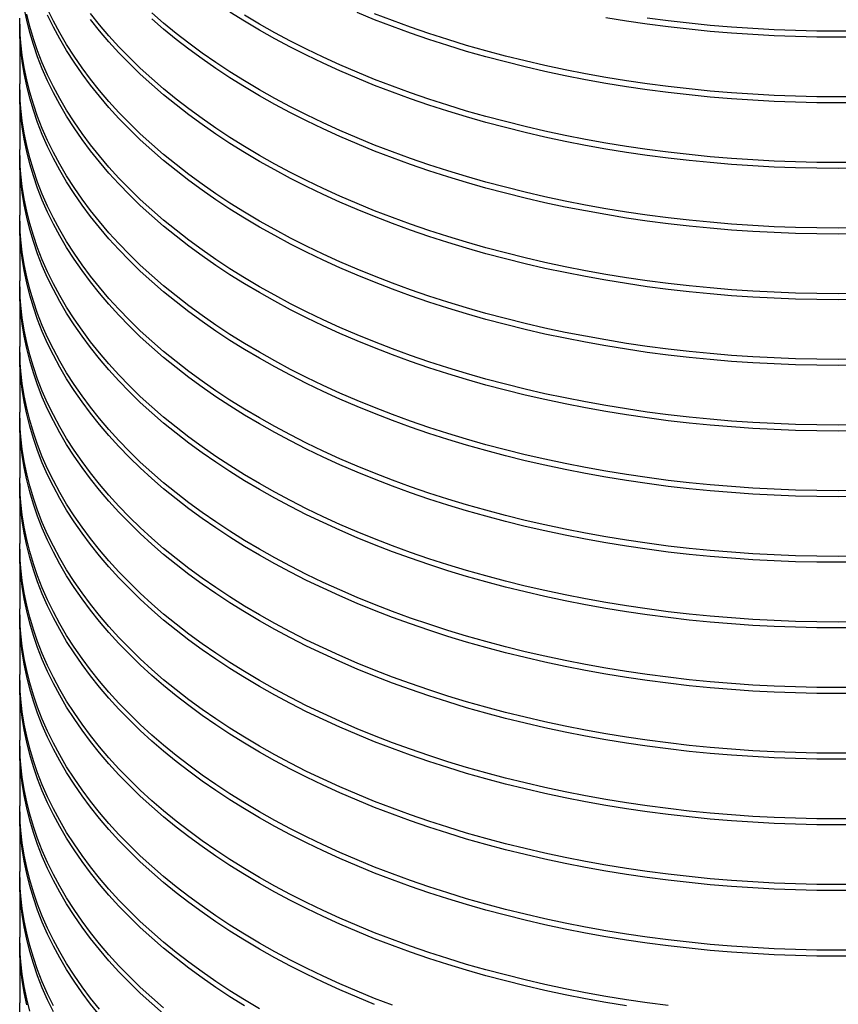
# Model space of a CAD drawing. Units: millimetres. Extents: x 200 to 8200, y 200 to 5740.
# Drawn here: x 6597 to 7063, y 2627 to 3189 of the extents above; entities that cross this region are included whole.
import ezdxf

# ---------------------------------------------------------------- set-up
doc = ezdxf.new("R2010")
doc.units = ezdxf.units.MM
doc.header["$LTSCALE"] = 20

msp = doc.modelspace()

# ---------------------------------------------------------------- linework, layer by layer
at = {"color": 7, "linetype": 'Continuous', "lineweight": 25}
for p, q in [((6596.73, 3186.08), (6596.73, 3152.06)), ((6596.73, 3148.66), (6596.73, 3114.63)), ((6596.73, 3111.23), (6596.73, 3077.21)), ((6596.73, 3073.81), (6596.73, 3039.78)), ((6596.73, 3036.38), (6596.73, 3002.36)), ((6596.73, 2998.96), (6596.73, 2964.93)), ((6596.73, 2961.53), (6596.73, 2927.51)), ((6596.73, 2924.11), (6596.73, 2890.08)), ((6596.73, 2886.68), (6596.73, 2852.66)), ((6596.73, 2849.26), (6596.73, 2815.23)), ((6596.73, 2811.83), (6596.73, 2777.81)), ((6596.73, 2774.41), (6596.73, 2740.39)), ((6596.73, 2736.98), (6596.73, 2702.96)), ((6596.73, 2699.56), (6596.73, 2665.54)), ((6596.73, 2662.13), (6596.73, 2628.11))]:
    msp.add_line(p, q, dxfattribs=at)
at = {"color": 7, "linetype": 'Continuous', "lineweight": 25, "flags": 128}
for points in [[(7075.61, 2954.2), (7063.4, 2954.1), (7051.18, 2954.2), (7038.97, 2954.47), (7026.78, 2954.93), (7014.62, 2955.58), (7002.48, 2956.41), (6990.39, 2957.42), (6978.35, 2958.62), (6966.37, 2959.99), (6954.45, 2961.55), (6942.61, 2963.28), (6930.85, 2965.2), (6919.19, 2967.29), (6907.62, 2969.56), (6896.16, 2972), (6884.81, 2974.61), (6873.58, 2977.4), (6862.49, 2980.35), (6851.53, 2983.47), (6840.72, 2986.75), (6830.06, 2990.2), (6819.56, 2993.8), (6809.23, 2997.57), (6799.07, 3001.48), (6789.1, 3005.56), (6779.31, 3009.77), (6769.71, 3014.14), (6760.32, 3018.65), (6751.13, 3023.3), (6742.16, 3028.09), (6733.41, 3033.01), (6724.89, 3038.06), (6716.59, 3043.24), (6708.54, 3048.54), (6700.73, 3053.97), (6693.16, 3059.5), (6685.85, 3065.16), (6678.8, 3070.91), (6672.02, 3076.78), (6665.5, 3082.74), (6659.25, 3088.8), (6653.28, 3094.96), (6647.59, 3101.2), (6642.19, 3107.52), (6637.07, 3113.93), (6632.25, 3120.41), (6627.72, 3126.96), (6623.5, 3133.58), (6619.57, 3140.26), (6615.95, 3146.99), (6612.63, 3153.78), (6609.62, 3160.61), (6606.93, 3167.49), (6604.54, 3174.41), (6602.47, 3181.36), (6600.72, 3188.34), (6599.28, 3195.34)], [(7075.61, 2995.02), (7063.4, 2994.93), (7051.18, 2995.02), (7038.97, 2995.3), (7026.78, 2995.76), (7014.62, 2996.41), (7002.48, 2997.24), (6990.39, 2998.25), (6978.35, 2999.44), (6966.37, 3000.82), (6954.45, 3002.37), (6942.61, 3004.11), (6930.85, 3006.03), (6919.19, 3008.12), (6907.62, 3010.38), (6896.16, 3012.82), (6884.81, 3015.44), (6873.58, 3018.22), (6862.49, 3021.17), (6851.53, 3024.29), (6840.72, 3027.58), (6830.06, 3031.02), (6819.56, 3034.63), (6809.23, 3038.39), (6799.07, 3042.31), (6789.1, 3046.38), (6779.31, 3050.6), (6769.71, 3054.97), (6760.32, 3059.48), (6751.13, 3064.13), (6742.16, 3068.92), (6733.41, 3073.84), (6724.89, 3078.89), (6716.59, 3084.07), (6708.54, 3089.37), (6700.73, 3094.79), (6693.16, 3100.33), (6685.85, 3105.98), (6678.8, 3111.74), (6672.02, 3117.61), (6665.5, 3123.57), (6659.25, 3129.63), (6653.28, 3135.79), (6647.59, 3142.03), (6642.19, 3148.35), (6637.07, 3154.76), (6632.25, 3161.24), (6627.72, 3167.79), (6623.5, 3174.4), (6619.57, 3181.08), (6615.95, 3187.82), (6612.63, 3194.61)], [(7075.61, 2920.17), (7063.4, 2920.08), (7051.18, 2920.17), (7038.97, 2920.45), (7026.78, 2920.91), (7014.62, 2921.56), (7002.48, 2922.39), (6990.39, 2923.4), (6978.35, 2924.59), (6966.37, 2925.97), (6954.45, 2927.53), (6942.61, 2929.26), (6930.85, 2931.18), (6919.19, 2933.27), (6907.62, 2935.53), (6896.16, 2937.98), (6884.81, 2940.59), (6873.58, 2943.37), (6862.49, 2946.33), (6851.53, 2949.44), (6840.72, 2952.73), (6830.06, 2956.17), (6819.56, 2959.78), (6809.23, 2963.54), (6799.07, 2967.46), (6789.1, 2971.53), (6779.31, 2975.75), (6769.71, 2980.12), (6760.32, 2984.63), (6751.13, 2989.28), (6742.16, 2994.07), (6733.41, 2998.99), (6724.89, 3004.04), (6716.59, 3009.22), (6708.54, 3014.52), (6700.73, 3019.94), (6693.16, 3025.48), (6685.85, 3031.13), (6678.8, 3036.89), (6672.02, 3042.76), (6665.5, 3048.72), (6659.25, 3054.78), (6653.28, 3060.94), (6647.59, 3067.18), (6642.19, 3073.5), (6637.07, 3079.91), (6632.25, 3086.39), (6627.72, 3092.94), (6623.5, 3099.55), (6619.57, 3106.23), (6615.95, 3112.97), (6612.63, 3119.76), (6609.62, 3126.59), (6606.93, 3133.47), (6604.54, 3140.39), (6602.47, 3147.34), (6600.72, 3154.32), (6599.28, 3161.32), (6598.17, 3168.35), (6597.37, 3175.38), (6596.89, 3182.43), (6596.73, 3189.48)], [(7075.61, 2957.6), (7063.4, 2957.51), (7051.18, 2957.6), (7038.97, 2957.88), (7026.78, 2958.34), (7014.62, 2958.98), (7002.48, 2959.81), (6990.39, 2960.82), (6978.35, 2962.02), (6966.37, 2963.39), (6954.45, 2964.95), (6942.61, 2966.69), (6930.85, 2968.6), (6919.19, 2970.69), (6907.62, 2972.96), (6896.16, 2975.4), (6884.81, 2978.01), (6873.58, 2980.8), (6862.49, 2983.75), (6851.53, 2986.87), (6840.72, 2990.15), (6830.06, 2993.6), (6819.56, 2997.21), (6809.23, 3000.97), (6799.07, 3004.89), (6789.1, 3008.96), (6779.31, 3013.18), (6769.71, 3017.54), (6760.32, 3022.05), (6751.13, 3026.7), (6742.16, 3031.49), (6733.41, 3036.41), (6724.89, 3041.46), (6716.59, 3046.64), (6708.54, 3051.95), (6700.73, 3057.37), (6693.16, 3062.91), (6685.85, 3068.56), (6678.8, 3074.32), (6672.02, 3080.18), (6665.5, 3086.15), (6659.25, 3092.21), (6653.28, 3098.36), (6647.59, 3104.6), (6642.19, 3110.93), (6637.07, 3117.33), (6632.25, 3123.81), (6627.72, 3130.36), (6623.5, 3136.98), (6619.57, 3143.66), (6615.95, 3150.39), (6612.63, 3157.18), (6609.62, 3164.02), (6606.93, 3170.9), (6604.54, 3177.81), (6602.47, 3184.76), (6600.72, 3191.74)], [(7075.61, 2991.62), (7063.4, 2991.53), (7051.18, 2991.62), (7038.97, 2991.9), (7026.78, 2992.36), (7014.62, 2993), (7002.48, 2993.83), (6990.39, 2994.85), (6978.35, 2996.04), (6966.37, 2997.42), (6954.45, 2998.97), (6942.61, 3000.71), (6930.85, 3002.62), (6919.19, 3004.71), (6907.62, 3006.98), (6896.16, 3009.42), (6884.81, 3012.04), (6873.58, 3014.82), (6862.49, 3017.77), (6851.53, 3020.89), (6840.72, 3024.18), (6830.06, 3027.62), (6819.56, 3031.23), (6809.23, 3034.99), (6799.07, 3038.91), (6789.1, 3042.98), (6779.31, 3047.2), (6769.71, 3051.57), (6760.32, 3056.08), (6751.13, 3060.73), (6742.16, 3065.51), (6733.41, 3070.43), (6724.89, 3075.49), (6716.59, 3080.67), (6708.54, 3085.97), (6700.73, 3091.39), (6693.16, 3096.93), (6685.85, 3102.58), (6678.8, 3108.34), (6672.02, 3114.2), (6665.5, 3120.17), (6659.25, 3126.23), (6653.28, 3132.38), (6647.59, 3138.62), (6642.19, 3144.95), (6637.07, 3151.35), (6632.25, 3157.83), (6627.72, 3164.39), (6623.5, 3171), (6619.57, 3177.68), (6615.95, 3184.42), (6612.63, 3191.2)], [(7075.61, 3032.45), (7063.4, 3032.36), (7051.18, 3032.45), (7038.97, 3032.73), (7026.78, 3033.19), (7014.62, 3033.83), (7002.48, 3034.66), (6990.39, 3035.67), (6978.35, 3036.87), (6966.37, 3038.24), (6954.45, 3039.8), (6942.61, 3041.54), (6930.85, 3043.45), (6919.19, 3045.54), (6907.62, 3047.81), (6896.16, 3050.25), (6884.81, 3052.86), (6873.58, 3055.65), (6862.49, 3058.6), (6851.53, 3061.72), (6840.72, 3065), (6830.06, 3068.45), (6819.56, 3072.05), (6809.23, 3075.82), (6799.07, 3079.74), (6789.1, 3083.81), (6779.31, 3088.03), (6769.71, 3092.39), (6760.32, 3096.9), (6751.13, 3101.55), (6742.16, 3106.34), (6733.41, 3111.26), (6724.89, 3116.31), (6716.59, 3121.49), (6708.54, 3126.79), (6700.73, 3132.22), (6693.16, 3137.76), (6685.85, 3143.41), (6678.8, 3149.17), (6672.02, 3155.03), (6665.5, 3161), (6659.25, 3167.06), (6653.28, 3173.21), (6647.59, 3179.45), (6642.19, 3185.78), (6637.07, 3192.18)], [(7075.61, 3029.05), (7063.4, 3028.95), (7051.18, 3029.05), (7038.97, 3029.32), (7026.78, 3029.78), (7014.62, 3030.43), (7002.48, 3031.26), (6990.39, 3032.27), (6978.35, 3033.46), (6966.37, 3034.84), (6954.45, 3036.4), (6942.61, 3038.13), (6930.85, 3040.05), (6919.19, 3042.14), (6907.62, 3044.41), (6896.16, 3046.85), (6884.81, 3049.46), (6873.58, 3052.24), (6862.49, 3055.2), (6851.53, 3058.32), (6840.72, 3061.6), (6830.06, 3065.05), (6819.56, 3068.65), (6809.23, 3072.42), (6799.07, 3076.33), (6789.1, 3080.4), (6779.31, 3084.62), (6769.71, 3088.99), (6760.32, 3093.5), (6751.13, 3098.15), (6742.16, 3102.94), (6733.41, 3107.86), (6724.89, 3112.91), (6716.59, 3118.09), (6708.54, 3123.39), (6700.73, 3128.82), (6693.16, 3134.35), (6685.85, 3140), (6678.8, 3145.76), (6672.02, 3151.63), (6665.5, 3157.59), (6659.25, 3163.65), (6653.28, 3169.81), (6647.59, 3176.05), (6642.19, 3182.37), (6637.07, 3188.78)], [(7075.61, 3069.87), (7063.4, 3069.78), (7051.18, 3069.87), (7038.97, 3070.15), (7026.78, 3070.61), (7014.62, 3071.26), (7002.48, 3072.09), (6990.39, 3073.1), (6978.35, 3074.29), (6966.37, 3075.67), (6954.45, 3077.22), (6942.61, 3078.96), (6930.85, 3080.87), (6919.19, 3082.97), (6907.62, 3085.23), (6896.16, 3087.67), (6884.81, 3090.29), (6873.58, 3093.07), (6862.49, 3096.02), (6851.53, 3099.14), (6840.72, 3102.43), (6830.06, 3105.87), (6819.56, 3109.48), (6809.23, 3113.24), (6799.07, 3117.16), (6789.1, 3121.23), (6779.31, 3125.45), (6769.71, 3129.82), (6760.32, 3134.33), (6751.13, 3138.98), (6742.16, 3143.77), (6733.41, 3148.69), (6724.89, 3153.74), (6716.59, 3158.92), (6708.54, 3164.22), (6700.73, 3169.64), (6693.16, 3175.18), (6685.85, 3180.83), (6678.8, 3186.59), (6672.02, 3192.46)], [(7075.61, 3066.47), (7063.4, 3066.38), (7051.18, 3066.47), (7038.97, 3066.75), (7026.78, 3067.21), (7014.62, 3067.85), (7002.48, 3068.68), (6990.39, 3069.7), (6978.35, 3070.89), (6966.37, 3072.27), (6954.45, 3073.82), (6942.61, 3075.56), (6930.85, 3077.47), (6919.19, 3079.56), (6907.62, 3081.83), (6896.16, 3084.27), (6884.81, 3086.89), (6873.58, 3089.67), (6862.49, 3092.62), (6851.53, 3095.74), (6840.72, 3099.03), (6830.06, 3102.47), (6819.56, 3106.08), (6809.23, 3109.84), (6799.07, 3113.76), (6789.1, 3117.83), (6779.31, 3122.05), (6769.71, 3126.42), (6760.32, 3130.93), (6751.13, 3135.58), (6742.16, 3140.36), (6733.41, 3145.28), (6724.89, 3150.34), (6716.59, 3155.51), (6708.54, 3160.82), (6700.73, 3166.24), (6693.16, 3171.78), (6685.85, 3177.43), (6678.8, 3183.19), (6672.02, 3189.05)], [(7075.61, 3103.9), (7063.4, 3103.8), (7051.18, 3103.9), (7038.97, 3104.17), (7026.78, 3104.63), (7014.62, 3105.28), (7002.48, 3106.11), (6990.39, 3107.12), (6978.35, 3108.31), (6966.37, 3109.69), (6954.45, 3111.25), (6942.61, 3112.98), (6930.85, 3114.9), (6919.19, 3116.99), (6907.62, 3119.26), (6896.16, 3121.7), (6884.81, 3124.31), (6873.58, 3127.09), (6862.49, 3130.05), (6851.53, 3133.17), (6840.72, 3136.45), (6830.06, 3139.9), (6819.56, 3143.5), (6809.23, 3147.27), (6799.07, 3151.18), (6789.1, 3155.25), (6779.31, 3159.47), (6769.71, 3163.84), (6760.32, 3168.35), (6751.13, 3173), (6742.16, 3177.79), (6733.41, 3182.71), (6724.89, 3187.76), (6716.59, 3192.94)], [(7075.61, 3107.3), (7063.4, 3107.21), (7051.18, 3107.3), (7038.97, 3107.57), (7026.78, 3108.04), (7014.62, 3108.68), (7002.48, 3109.51), (6990.39, 3110.52), (6978.35, 3111.72), (6966.37, 3113.09), (6954.45, 3114.65), (6942.61, 3116.39), (6930.85, 3118.3), (6919.19, 3120.39), (6907.62, 3122.66), (6896.16, 3125.1), (6884.81, 3127.71), (6873.58, 3130.5), (6862.49, 3133.45), (6851.53, 3136.57), (6840.72, 3139.85), (6830.06, 3143.3), (6819.56, 3146.9), (6809.23, 3150.67), (6799.07, 3154.59), (6789.1, 3158.66), (6779.31, 3162.88), (6769.71, 3167.24), (6760.32, 3171.75), (6751.13, 3176.4), (6742.16, 3181.19), (6733.41, 3186.11), (6724.89, 3191.16)], [(7075.61, 3141.32), (7063.4, 3141.23), (7051.18, 3141.32), (7038.97, 3141.6), (7026.78, 3142.06), (7014.62, 3142.7), (7002.48, 3143.53), (6990.39, 3144.54), (6978.35, 3145.74), (6966.37, 3147.12), (6954.45, 3148.67), (6942.61, 3150.41), (6930.85, 3152.32), (6919.19, 3154.41), (6907.62, 3156.68), (6896.16, 3159.12), (6884.81, 3161.73), (6873.58, 3164.52), (6862.49, 3167.47), (6851.53, 3170.59), (6840.72, 3173.87), (6830.06, 3177.32), (6819.56, 3180.93), (6809.23, 3184.69), (6799.07, 3188.61), (6789.1, 3192.68)], [(7075.61, 3144.72), (7063.4, 3144.63), (7051.18, 3144.72), (7038.97, 3145), (7026.78, 3145.46), (7014.62, 3146.11), (7002.48, 3146.94), (6990.39, 3147.95), (6978.35, 3149.14), (6966.37, 3150.52), (6954.45, 3152.07), (6942.61, 3153.81), (6930.85, 3155.72), (6919.19, 3157.82), (6907.62, 3160.08), (6896.16, 3162.52), (6884.81, 3165.14), (6873.58, 3167.92), (6862.49, 3170.87), (6851.53, 3173.99), (6840.72, 3177.28), (6830.06, 3180.72), (6819.56, 3184.33), (6809.23, 3188.09), (6799.07, 3192.01)], [(7195.94, 3189.75), (7184.18, 3187.83), (7172.34, 3186.1), (7160.42, 3184.54), (7148.44, 3183.16), (7136.4, 3181.97), (7124.31, 3180.96), (7112.18, 3180.13), (7100.01, 3179.48), (7087.82, 3179.02), (7075.61, 3178.75), (7063.4, 3178.65), (7051.18, 3178.75), (7038.97, 3179.02), (7026.78, 3179.48), (7014.62, 3180.13), (7002.48, 3180.96), (6990.39, 3181.97), (6978.35, 3183.16), (6966.37, 3184.54), (6954.45, 3186.1), (6942.61, 3187.83), (6930.85, 3189.75)], [(7172.34, 3189.5), (7160.42, 3187.94), (7148.44, 3186.57), (7136.4, 3185.37), (7124.31, 3184.36), (7112.18, 3183.53), (7100.01, 3182.89), (7087.82, 3182.42), (7075.61, 3182.15), (7063.4, 3182.06), (7051.18, 3182.15), (7038.97, 3182.42), (7026.78, 3182.89), (7014.62, 3183.53), (7002.48, 3184.36), (6990.39, 3185.37), (6978.35, 3186.57), (6966.37, 3187.94), (6954.45, 3189.5)], [(7075.61, 2916.77), (7063.4, 2916.68), (7051.18, 2916.77), (7038.97, 2917.05), (7026.78, 2917.51), (7014.62, 2918.16), (7002.48, 2918.98), (6990.39, 2920), (6978.35, 2921.19), (6966.37, 2922.57), (6954.45, 2924.12), (6942.61, 2925.86), (6930.85, 2927.77), (6919.19, 2929.86), (6907.62, 2932.13), (6896.16, 2934.57), (6884.81, 2937.19), (6873.58, 2939.97), (6862.49, 2942.92), (6851.53, 2946.04), (6840.72, 2949.33), (6830.06, 2952.77), (6819.56, 2956.38), (6809.23, 2960.14), (6799.07, 2964.06), (6789.1, 2968.13), (6779.31, 2972.35), (6769.71, 2976.72), (6760.32, 2981.23), (6751.13, 2985.88), (6742.16, 2990.66), (6733.41, 2995.59), (6724.89, 3000.64), (6716.59, 3005.82), (6708.54, 3011.12), (6700.73, 3016.54), (6693.16, 3022.08), (6685.85, 3027.73), (6678.8, 3033.49), (6672.02, 3039.35), (6665.5, 3045.32), (6659.25, 3051.38), (6653.28, 3057.53), (6647.59, 3063.77), (6642.19, 3070.1), (6637.07, 3076.51), (6632.25, 3082.98), (6627.72, 3089.54), (6623.5, 3096.15), (6619.57, 3102.83), (6615.95, 3109.57), (6612.63, 3116.35), (6609.62, 3123.19), (6606.93, 3130.07), (6604.54, 3136.99), (6602.47, 3143.94), (6600.72, 3150.92), (6599.28, 3157.92), (6598.17, 3164.94), (6597.37, 3171.98), (6596.89, 3179.03), (6596.73, 3186.08), (6596.74, 3187.78)], [(7075.61, 2882.75), (7063.4, 2882.66), (7051.18, 2882.75), (7038.97, 2883.03), (7026.78, 2883.49), (7014.62, 2884.13), (7002.48, 2884.96), (6990.39, 2885.97), (6978.35, 2887.17), (6966.37, 2888.54), (6954.45, 2890.1), (6942.61, 2891.84), (6930.85, 2893.75), (6919.19, 2895.84), (6907.62, 2898.11), (6896.16, 2900.55), (6884.81, 2903.16), (6873.58, 2905.95), (6862.49, 2908.9), (6851.53, 2912.02), (6840.72, 2915.3), (6830.06, 2918.75), (6819.56, 2922.36), (6809.23, 2926.12), (6799.07, 2930.04), (6789.1, 2934.11), (6779.31, 2938.33), (6769.71, 2942.69), (6760.32, 2947.2), (6751.13, 2951.85), (6742.16, 2956.64), (6733.41, 2961.56), (6724.89, 2966.61), (6716.59, 2971.79), (6708.54, 2977.1), (6700.73, 2982.52), (6693.16, 2988.06), (6685.85, 2993.71), (6678.8, 2999.47), (6672.02, 3005.33), (6665.5, 3011.3), (6659.25, 3017.36), (6653.28, 3023.51), (6647.59, 3029.75), (6642.19, 3036.08), (6637.07, 3042.48), (6632.25, 3048.96), (6627.72, 3055.51), (6623.5, 3062.13), (6619.57, 3068.81), (6615.95, 3075.54), (6612.63, 3082.33), (6609.62, 3089.17), (6606.93, 3096.05), (6604.54, 3102.96), (6602.47, 3109.91), (6600.72, 3116.89), (6599.28, 3123.9), (6598.17, 3130.92), (6597.37, 3137.96), (6596.89, 3145.01), (6596.73, 3152.06)], [(7075.61, 2879.35), (7063.4, 2879.25), (7051.18, 2879.35), (7038.97, 2879.62), (7026.78, 2880.08), (7014.62, 2880.73), (7002.48, 2881.56), (6990.39, 2882.57), (6978.35, 2883.77), (6966.37, 2885.14), (6954.45, 2886.7), (6942.61, 2888.43), (6930.85, 2890.35), (6919.19, 2892.44), (6907.62, 2894.71), (6896.16, 2897.15), (6884.81, 2899.76), (6873.58, 2902.55), (6862.49, 2905.5), (6851.53, 2908.62), (6840.72, 2911.9), (6830.06, 2915.35), (6819.56, 2918.95), (6809.23, 2922.72), (6799.07, 2926.64), (6789.1, 2930.71), (6779.31, 2934.93), (6769.71, 2939.29), (6760.32, 2943.8), (6751.13, 2948.45), (6742.16, 2953.24), (6733.41, 2958.16), (6724.89, 2963.21), (6716.59, 2968.39), (6708.54, 2973.69), (6700.73, 2979.12), (6693.16, 2984.65), (6685.85, 2990.31), (6678.8, 2996.07), (6672.02, 3001.93), (6665.5, 3007.89), (6659.25, 3013.95), (6653.28, 3020.11), (6647.59, 3026.35), (6642.19, 3032.68), (6637.07, 3039.08), (6632.25, 3045.56), (6627.72, 3052.11), (6623.5, 3058.73), (6619.57, 3065.41), (6615.95, 3072.14), (6612.63, 3078.93), (6609.62, 3085.77), (6606.93, 3092.64), (6604.54, 3099.56), (6602.47, 3106.51), (6600.72, 3113.49), (6599.28, 3120.5), (6598.17, 3127.52), (6597.37, 3134.56), (6596.89, 3141.6), (6596.73, 3148.66), (6596.74, 3150.36)], [(7075.61, 2845.32), (7063.4, 2845.23), (7051.18, 2845.32), (7038.97, 2845.6), (7026.78, 2846.06), (7014.62, 2846.71), (7002.48, 2847.54), (6990.39, 2848.55), (6978.35, 2849.74), (6966.37, 2851.12), (6954.45, 2852.68), (6942.61, 2854.41), (6930.85, 2856.33), (6919.19, 2858.42), (6907.62, 2860.68), (6896.16, 2863.13), (6884.81, 2865.74), (6873.58, 2868.52), (6862.49, 2871.48), (6851.53, 2874.59), (6840.72, 2877.88), (6830.06, 2881.32), (6819.56, 2884.93), (6809.23, 2888.69), (6799.07, 2892.61), (6789.1, 2896.68), (6779.31, 2900.9), (6769.71, 2905.27), (6760.32, 2909.78), (6751.13, 2914.43), (6742.16, 2919.22), (6733.41, 2924.14), (6724.89, 2929.19), (6716.59, 2934.37), (6708.54, 2939.67), (6700.73, 2945.09), (6693.16, 2950.63), (6685.85, 2956.28), (6678.8, 2962.04), (6672.02, 2967.91), (6665.5, 2973.87), (6659.25, 2979.93), (6653.28, 2986.09), (6647.59, 2992.33), (6642.19, 2998.65), (6637.07, 3005.06), (6632.25, 3011.54), (6627.72, 3018.09), (6623.5, 3024.71), (6619.57, 3031.38), (6615.95, 3038.12), (6612.63, 3044.91), (6609.62, 3051.74), (6606.93, 3058.62), (6604.54, 3065.54), (6602.47, 3072.49), (6600.72, 3079.47), (6599.28, 3086.47), (6598.17, 3093.5), (6597.37, 3100.53), (6596.89, 3107.58), (6596.73, 3114.63)], [(7075.61, 2841.92), (7063.4, 2841.83), (7051.18, 2841.92), (7038.97, 2842.2), (7026.78, 2842.66), (7014.62, 2843.31), (7002.48, 2844.13), (6990.39, 2845.15), (6978.35, 2846.34), (6966.37, 2847.72), (6954.45, 2849.27), (6942.61, 2851.01), (6930.85, 2852.92), (6919.19, 2855.02), (6907.62, 2857.28), (6896.16, 2859.72), (6884.81, 2862.34), (6873.58, 2865.12), (6862.49, 2868.07), (6851.53, 2871.19), (6840.72, 2874.48), (6830.06, 2877.92), (6819.56, 2881.53), (6809.23, 2885.29), (6799.07, 2889.21), (6789.1, 2893.28), (6779.31, 2897.5), (6769.71, 2901.87), (6760.32, 2906.38), (6751.13, 2911.03), (6742.16, 2915.81), (6733.41, 2920.74), (6724.89, 2925.79), (6716.59, 2930.97), (6708.54, 2936.27), (6700.73, 2941.69), (6693.16, 2947.23), (6685.85, 2952.88), (6678.8, 2958.64), (6672.02, 2964.5), (6665.5, 2970.47), (6659.25, 2976.53), (6653.28, 2982.68), (6647.59, 2988.93), (6642.19, 2995.25), (6637.07, 3001.66), (6632.25, 3008.14), (6627.72, 3014.69), (6623.5, 3021.3), (6619.57, 3027.98), (6615.95, 3034.72), (6612.63, 3041.5), (6609.62, 3048.34), (6606.93, 3055.22), (6604.54, 3062.14), (6602.47, 3069.09), (6600.72, 3076.07), (6599.28, 3083.07), (6598.17, 3090.09), (6597.37, 3097.13), (6596.89, 3104.18), (6596.73, 3111.23), (6596.74, 3112.93)], [(7075.61, 2807.9), (7063.4, 2807.81), (7051.18, 2807.9), (7038.97, 2808.18), (7026.78, 2808.64), (7014.62, 2809.28), (7002.48, 2810.11), (6990.39, 2811.12), (6978.35, 2812.32), (6966.37, 2813.69), (6954.45, 2815.25), (6942.61, 2816.99), (6930.85, 2818.9), (6919.19, 2820.99), (6907.62, 2823.26), (6896.16, 2825.7), (6884.81, 2828.31), (6873.58, 2831.1), (6862.49, 2834.05), (6851.53, 2837.17), (6840.72, 2840.45), (6830.06, 2843.9), (6819.56, 2847.51), (6809.23, 2851.27), (6799.07, 2855.19), (6789.1, 2859.26), (6779.31, 2863.48), (6769.71, 2867.84), (6760.32, 2872.35), (6751.13, 2877), (6742.16, 2881.79), (6733.41, 2886.71), (6724.89, 2891.76), (6716.59, 2896.94), (6708.54, 2902.25), (6700.73, 2907.67), (6693.16, 2913.21), (6685.85, 2918.86), (6678.8, 2924.62), (6672.02, 2930.48), (6665.5, 2936.45), (6659.25, 2942.51), (6653.28, 2948.66), (6647.59, 2954.9), (6642.19, 2961.23), (6637.07, 2967.63), (6632.25, 2974.11), (6627.72, 2980.66), (6623.5, 2987.28), (6619.57, 2993.96), (6615.95, 3000.69), (6612.63, 3007.48), (6609.62, 3014.32), (6606.93, 3021.2), (6604.54, 3028.11), (6602.47, 3035.06), (6600.72, 3042.04), (6599.28, 3049.05), (6598.17, 3056.07), (6597.37, 3063.11), (6596.89, 3070.16), (6596.73, 3077.21)], [(7075.61, 2804.5), (7063.4, 2804.4), (7051.18, 2804.5), (7038.97, 2804.77), (7026.78, 2805.24), (7014.62, 2805.88), (7002.48, 2806.71), (6990.39, 2807.72), (6978.35, 2808.92), (6966.37, 2810.29), (6954.45, 2811.85), (6942.61, 2813.58), (6930.85, 2815.5), (6919.19, 2817.59), (6907.62, 2819.86), (6896.16, 2822.3), (6884.81, 2824.91), (6873.58, 2827.7), (6862.49, 2830.65), (6851.53, 2833.77), (6840.72, 2837.05), (6830.06, 2840.5), (6819.56, 2844.1), (6809.23, 2847.87), (6799.07, 2851.79), (6789.1, 2855.86), (6779.31, 2860.08), (6769.71, 2864.44), (6760.32, 2868.95), (6751.13, 2873.6), (6742.16, 2878.39), (6733.41, 2883.31), (6724.89, 2888.36), (6716.59, 2893.54), (6708.54, 2898.84), (6700.73, 2904.27), (6693.16, 2909.8), (6685.85, 2915.46), (6678.8, 2921.22), (6672.02, 2927.08), (6665.5, 2933.04), (6659.25, 2939.11), (6653.28, 2945.26), (6647.59, 2951.5), (6642.19, 2957.83), (6637.07, 2964.23), (6632.25, 2970.71), (6627.72, 2977.26), (6623.5, 2983.88), (6619.57, 2990.56), (6615.95, 2997.29), (6612.63, 3004.08), (6609.62, 3010.92), (6606.93, 3017.79), (6604.54, 3024.71), (6602.47, 3031.66), (6600.72, 3038.64), (6599.28, 3045.65), (6598.17, 3052.67), (6597.37, 3059.71), (6596.89, 3066.75), (6596.73, 3073.81), (6596.74, 3075.51)], [(7075.61, 2770.47), (7063.4, 2770.38), (7051.18, 2770.47), (7038.97, 2770.75), (7026.78, 2771.21), (7014.62, 2771.86), (7002.48, 2772.69), (6990.39, 2773.7), (6978.35, 2774.89), (6966.37, 2776.27), (6954.45, 2777.83), (6942.61, 2779.56), (6930.85, 2781.48), (6919.19, 2783.57), (6907.62, 2785.83), (6896.16, 2788.28), (6884.81, 2790.89), (6873.58, 2793.67), (6862.49, 2796.63), (6851.53, 2799.75), (6840.72, 2803.03), (6830.06, 2806.48), (6819.56, 2810.08), (6809.23, 2813.84), (6799.07, 2817.76), (6789.1, 2821.83), (6779.31, 2826.05), (6769.71, 2830.42), (6760.32, 2834.93), (6751.13, 2839.58), (6742.16, 2844.37), (6733.41, 2849.29), (6724.89, 2854.34), (6716.59, 2859.52), (6708.54, 2864.82), (6700.73, 2870.24), (6693.16, 2875.78), (6685.85, 2881.43), (6678.8, 2887.19), (6672.02, 2893.06), (6665.5, 2899.02), (6659.25, 2905.08), (6653.28, 2911.24), (6647.59, 2917.48), (6642.19, 2923.8), (6637.07, 2930.21), (6632.25, 2936.69), (6627.72, 2943.24), (6623.5, 2949.86), (6619.57, 2956.53), (6615.95, 2963.27), (6612.63, 2970.06), (6609.62, 2976.89), (6606.93, 2983.77), (6604.54, 2990.69), (6602.47, 2997.64), (6600.72, 3004.62), (6599.28, 3011.62), (6598.17, 3018.65), (6597.37, 3025.68), (6596.89, 3032.73), (6596.73, 3039.78)], [(7075.61, 2767.07), (7063.4, 2766.98), (7051.18, 2767.07), (7038.97, 2767.35), (7026.78, 2767.81), (7014.62, 2768.46), (7002.48, 2769.28), (6990.39, 2770.3), (6978.35, 2771.49), (6966.37, 2772.87), (6954.45, 2774.42), (6942.61, 2776.16), (6930.85, 2778.07), (6919.19, 2780.17), (6907.62, 2782.43), (6896.16, 2784.87), (6884.81, 2787.49), (6873.58, 2790.27), (6862.49, 2793.22), (6851.53, 2796.34), (6840.72, 2799.63), (6830.06, 2803.07), (6819.56, 2806.68), (6809.23, 2810.44), (6799.07, 2814.36), (6789.1, 2818.43), (6779.31, 2822.65), (6769.71, 2827.02), (6760.32, 2831.53), (6751.13, 2836.18), (6742.16, 2840.96), (6733.41, 2845.89), (6724.89, 2850.94), (6716.59, 2856.12), (6708.54, 2861.42), (6700.73, 2866.84), (6693.16, 2872.38), (6685.85, 2878.03), (6678.8, 2883.79), (6672.02, 2889.65), (6665.5, 2895.62), (6659.25, 2901.68), (6653.28, 2907.83), (6647.59, 2914.08), (6642.19, 2920.4), (6637.07, 2926.81), (6632.25, 2933.29), (6627.72, 2939.84), (6623.5, 2946.45), (6619.57, 2953.13), (6615.95, 2959.87), (6612.63, 2966.66), (6609.62, 2973.49), (6606.93, 2980.37), (6604.54, 2987.29), (6602.47, 2994.24), (6600.72, 3001.22), (6599.28, 3008.22), (6598.17, 3015.24), (6597.37, 3022.28), (6596.89, 3029.33), (6596.73, 3036.38), (6596.74, 3038.08)], [(7075.61, 2733.05), (7063.4, 2732.96), (7051.18, 2733.05), (7038.97, 2733.33), (7026.78, 2733.79), (7014.62, 2734.43), (7002.48, 2735.26), (6990.39, 2736.27), (6978.35, 2737.47), (6966.37, 2738.84), (6954.45, 2740.4), (6942.61, 2742.14), (6930.85, 2744.05), (6919.19, 2746.14), (6907.62, 2748.41), (6896.16, 2750.85), (6884.81, 2753.46), (6873.58, 2756.25), (6862.49, 2759.2), (6851.53, 2762.32), (6840.72, 2765.6), (6830.06, 2769.05), (6819.56, 2772.66), (6809.23, 2776.42), (6799.07, 2780.34), (6789.1, 2784.41), (6779.31, 2788.63), (6769.71, 2792.99), (6760.32, 2797.5), (6751.13, 2802.15), (6742.16, 2806.94), (6733.41, 2811.86), (6724.89, 2816.92), (6716.59, 2822.09), (6708.54, 2827.4), (6700.73, 2832.82), (6693.16, 2838.36), (6685.85, 2844.01), (6678.8, 2849.77), (6672.02, 2855.63), (6665.5, 2861.6), (6659.25, 2867.66), (6653.28, 2873.81), (6647.59, 2880.05), (6642.19, 2886.38), (6637.07, 2892.78), (6632.25, 2899.26), (6627.72, 2905.81), (6623.5, 2912.43), (6619.57, 2919.11), (6615.95, 2925.84), (6612.63, 2932.63), (6609.62, 2939.47), (6606.93, 2946.35), (6604.54, 2953.26), (6602.47, 2960.21), (6600.72, 2967.19), (6599.28, 2974.2), (6598.17, 2981.22), (6597.37, 2988.26), (6596.89, 2995.31), (6596.73, 3002.36), (6596.73, 3002.36)], [(7075.61, 2729.65), (7063.4, 2729.56), (7051.18, 2729.65), (7038.97, 2729.92), (7026.78, 2730.39), (7014.62, 2731.03), (7002.48, 2731.86), (6990.39, 2732.87), (6978.35, 2734.07), (6966.37, 2735.44), (6954.45, 2737), (6942.61, 2738.73), (6930.85, 2740.65), (6919.19, 2742.74), (6907.62, 2745.01), (6896.16, 2747.45), (6884.81, 2750.06), (6873.58, 2752.85), (6862.49, 2755.8), (6851.53, 2758.92), (6840.72, 2762.2), (6830.06, 2765.65), (6819.56, 2769.25), (6809.23, 2773.02), (6799.07, 2776.94), (6789.1, 2781.01), (6779.31, 2785.23), (6769.71, 2789.59), (6760.32, 2794.1), (6751.13, 2798.75), (6742.16, 2803.54), (6733.41, 2808.46), (6724.89, 2813.51), (6716.59, 2818.69), (6708.54, 2823.99), (6700.73, 2829.42), (6693.16, 2834.96), (6685.85, 2840.61), (6678.8, 2846.37), (6672.02, 2852.23), (6665.5, 2858.19), (6659.25, 2864.26), (6653.28, 2870.41), (6647.59, 2876.65), (6642.19, 2882.98), (6637.07, 2889.38), (6632.25, 2895.86), (6627.72, 2902.41), (6623.5, 2909.03), (6619.57, 2915.71), (6615.95, 2922.44), (6612.63, 2929.23), (6609.62, 2936.07), (6606.93, 2942.94), (6604.54, 2949.86), (6602.47, 2956.81), (6600.72, 2963.79), (6599.28, 2970.8), (6598.17, 2977.82), (6597.37, 2984.86), (6596.89, 2991.9), (6596.73, 2998.96), (6596.74, 3000.66)], [(7075.61, 2695.63), (7063.4, 2695.53), (7051.18, 2695.63), (7038.97, 2695.9), (7026.78, 2696.36), (7014.62, 2697.01), (7002.48, 2697.84), (6990.39, 2698.85), (6978.35, 2700.04), (6966.37, 2701.42), (6954.45, 2702.98), (6942.61, 2704.71), (6930.85, 2706.63), (6919.19, 2708.72), (6907.62, 2710.99), (6896.16, 2713.43), (6884.81, 2716.04), (6873.58, 2718.82), (6862.49, 2721.78), (6851.53, 2724.9), (6840.72, 2728.18), (6830.06, 2731.63), (6819.56, 2735.23), (6809.23, 2739), (6799.07, 2742.91), (6789.1, 2746.98), (6779.31, 2751.2), (6769.71, 2755.57), (6760.32, 2760.08), (6751.13, 2764.73), (6742.16, 2769.52), (6733.41, 2774.44), (6724.89, 2779.49), (6716.59, 2784.67), (6708.54, 2789.97), (6700.73, 2795.39), (6693.16, 2800.93), (6685.85, 2806.58), (6678.8, 2812.34), (6672.02, 2818.21), (6665.5, 2824.17), (6659.25, 2830.23), (6653.28, 2836.39), (6647.59, 2842.63), (6642.19, 2848.95), (6637.07, 2855.36), (6632.25, 2861.84), (6627.72, 2868.39), (6623.5, 2875.01), (6619.57, 2881.68), (6615.95, 2888.42), (6612.63, 2895.21), (6609.62, 2902.04), (6606.93, 2908.92), (6604.54, 2915.84), (6602.47, 2922.79), (6600.72, 2929.77), (6599.28, 2936.77), (6598.17, 2943.8), (6597.37, 2950.83), (6596.89, 2957.88), (6596.73, 2964.93)], [(7075.61, 2692.22), (7063.4, 2692.13), (7051.18, 2692.22), (7038.97, 2692.5), (7026.78, 2692.96), (7014.62, 2693.61), (7002.48, 2694.44), (6990.39, 2695.45), (6978.35, 2696.64), (6966.37, 2698.02), (6954.45, 2699.57), (6942.61, 2701.31), (6930.85, 2703.22), (6919.19, 2705.32), (6907.62, 2707.58), (6896.16, 2710.02), (6884.81, 2712.64), (6873.58, 2715.42), (6862.49, 2718.37), (6851.53, 2721.49), (6840.72, 2724.78), (6830.06, 2728.22), (6819.56, 2731.83), (6809.23, 2735.59), (6799.07, 2739.51), (6789.1, 2743.58), (6779.31, 2747.8), (6769.71, 2752.17), (6760.32, 2756.68), (6751.13, 2761.33), (6742.16, 2766.11), (6733.41, 2771.04), (6724.89, 2776.09), (6716.59, 2781.27), (6708.54, 2786.57), (6700.73, 2791.99), (6693.16, 2797.53), (6685.85, 2803.18), (6678.8, 2808.94), (6672.02, 2814.81), (6665.5, 2820.77), (6659.25, 2826.83), (6653.28, 2832.98), (6647.59, 2839.23), (6642.19, 2845.55), (6637.07, 2851.96), (6632.25, 2858.44), (6627.72, 2864.99), (6623.5, 2871.6), (6619.57, 2878.28), (6615.95, 2885.02), (6612.63, 2891.81), (6609.62, 2898.64), (6606.93, 2905.52), (6604.54, 2912.44), (6602.47, 2919.39), (6600.72, 2926.37), (6599.28, 2933.37), (6598.17, 2940.39), (6597.37, 2947.43), (6596.89, 2954.48), (6596.73, 2961.53), (6596.74, 2963.23)], [(7075.61, 2658.2), (7063.4, 2658.11), (7051.18, 2658.2), (7038.97, 2658.48), (7026.78, 2658.94), (7014.62, 2659.58), (7002.48, 2660.41), (6990.39, 2661.42), (6978.35, 2662.62), (6966.37, 2664), (6954.45, 2665.55), (6942.61, 2667.29), (6930.85, 2669.2), (6919.19, 2671.29), (6907.62, 2673.56), (6896.16, 2676), (6884.81, 2678.61), (6873.58, 2681.4), (6862.49, 2684.35), (6851.53, 2687.47), (6840.72, 2690.75), (6830.06, 2694.2), (6819.56, 2697.81), (6809.23, 2701.57), (6799.07, 2705.49), (6789.1, 2709.56), (6779.31, 2713.78), (6769.71, 2718.15), (6760.32, 2722.65), (6751.13, 2727.31), (6742.16, 2732.09), (6733.41, 2737.01), (6724.89, 2742.07), (6716.59, 2747.24), (6708.54, 2752.55), (6700.73, 2757.97), (6693.16, 2763.51), (6685.85, 2769.16), (6678.8, 2774.92), (6672.02, 2780.78), (6665.5, 2786.75), (6659.25, 2792.81), (6653.28, 2798.96), (6647.59, 2805.2), (6642.19, 2811.53), (6637.07, 2817.93), (6632.25, 2824.41), (6627.72, 2830.96), (6623.5, 2837.58), (6619.57, 2844.26), (6615.95, 2850.99), (6612.63, 2857.78), (6609.62, 2864.62), (6606.93, 2871.5), (6604.54, 2878.41), (6602.47, 2885.37), (6600.72, 2892.35), (6599.28, 2899.35), (6598.17, 2906.37), (6597.37, 2913.41), (6596.89, 2920.46), (6596.73, 2927.51), (6596.73, 2927.51)], [(7075.61, 2654.8), (7063.4, 2654.71), (7051.18, 2654.8), (7038.97, 2655.08), (7026.78, 2655.54), (7014.62, 2656.18), (7002.48, 2657.01), (6990.39, 2658.02), (6978.35, 2659.22), (6966.37, 2660.59), (6954.45, 2662.15), (6942.61, 2663.89), (6930.85, 2665.8), (6919.19, 2667.89), (6907.62, 2670.16), (6896.16, 2672.6), (6884.81, 2675.21), (6873.58, 2678), (6862.49, 2680.95), (6851.53, 2684.07), (6840.72, 2687.35), (6830.06, 2690.8), (6819.56, 2694.4), (6809.23, 2698.17), (6799.07, 2702.09), (6789.1, 2706.16), (6779.31, 2710.38), (6769.71, 2714.74), (6760.32, 2719.25), (6751.13, 2723.9), (6742.16, 2728.69), (6733.41, 2733.61), (6724.89, 2738.66), (6716.59, 2743.84), (6708.54, 2749.14), (6700.73, 2754.57), (6693.16, 2760.11), (6685.85, 2765.76), (6678.8, 2771.52), (6672.02, 2777.38), (6665.5, 2783.35), (6659.25, 2789.41), (6653.28, 2795.56), (6647.59, 2801.8), (6642.19, 2808.13), (6637.07, 2814.53), (6632.25, 2821.01), (6627.72, 2827.56), (6623.5, 2834.18), (6619.57, 2840.86), (6615.95, 2847.59), (6612.63, 2854.38), (6609.62, 2861.22), (6606.93, 2868.1), (6604.54, 2875.01), (6602.47, 2881.96), (6600.72, 2888.94), (6599.28, 2895.95), (6598.17, 2902.97), (6597.37, 2910.01), (6596.89, 2917.05), (6596.73, 2924.11), (6596.74, 2925.81)], [(6966.37, 2626.57), (6954.45, 2628.13), (6942.61, 2629.86), (6930.85, 2631.78), (6919.19, 2633.87), (6907.62, 2636.14), (6896.16, 2638.58), (6884.81, 2641.19), (6873.58, 2643.97), (6862.49, 2646.93), (6851.53, 2650.05), (6840.72, 2653.33), (6830.06, 2656.78), (6819.56, 2660.38), (6809.23, 2664.15), (6799.07, 2668.06), (6789.1, 2672.13), (6779.31, 2676.35), (6769.71, 2680.72), (6760.32, 2685.23), (6751.13, 2689.88), (6742.16, 2694.67), (6733.41, 2699.59), (6724.89, 2704.64), (6716.59, 2709.82), (6708.54, 2715.12), (6700.73, 2720.54), (6693.16, 2726.08), (6685.85, 2731.73), (6678.8, 2737.49), (6672.02, 2743.36), (6665.5, 2749.32), (6659.25, 2755.38), (6653.28, 2761.54), (6647.59, 2767.78), (6642.19, 2774.1), (6637.07, 2780.51), (6632.25, 2786.99), (6627.72, 2793.54), (6623.5, 2800.16), (6619.57, 2806.83), (6615.95, 2813.57), (6612.63, 2820.36), (6609.62, 2827.19), (6606.93, 2834.07), (6604.54, 2840.99), (6602.47, 2847.94), (6600.72, 2854.92), (6599.28, 2861.92), (6598.17, 2868.95), (6597.37, 2875.98), (6596.89, 2883.03), (6596.73, 2890.08)], [(6942.61, 2626.46), (6930.85, 2628.38), (6919.19, 2630.47), (6907.62, 2632.73), (6896.16, 2635.17), (6884.81, 2637.79), (6873.58, 2640.57), (6862.49, 2643.52), (6851.53, 2646.64), (6840.72, 2649.93), (6830.06, 2653.37), (6819.56, 2656.98), (6809.23, 2660.74), (6799.07, 2664.66), (6789.1, 2668.73), (6779.31, 2672.95), (6769.71, 2677.32), (6760.32, 2681.83), (6751.13, 2686.48), (6742.16, 2691.27), (6733.41, 2696.19), (6724.89, 2701.24), (6716.59, 2706.42), (6708.54, 2711.72), (6700.73, 2717.14), (6693.16, 2722.68), (6685.85, 2728.33), (6678.8, 2734.09), (6672.02, 2739.96), (6665.5, 2745.92), (6659.25, 2751.98), (6653.28, 2758.13), (6647.59, 2764.38), (6642.19, 2770.7), (6637.07, 2777.11), (6632.25, 2783.59), (6627.72, 2790.14), (6623.5, 2796.75), (6619.57, 2803.43), (6615.95, 2810.17), (6612.63, 2816.96), (6609.62, 2823.79), (6606.93, 2830.67), (6604.54, 2837.59), (6602.47, 2844.54), (6600.72, 2851.52), (6599.28, 2858.52), (6598.17, 2865.54), (6597.37, 2872.58), (6596.89, 2879.63), (6596.73, 2886.68), (6596.74, 2888.38)], [(6809.23, 2626.72), (6799.07, 2630.64), (6789.1, 2634.71), (6779.31, 2638.93), (6769.71, 2643.3), (6760.32, 2647.81), (6751.13, 2652.46), (6742.16, 2657.24), (6733.41, 2662.16), (6724.89, 2667.22), (6716.59, 2672.4), (6708.54, 2677.7), (6700.73, 2683.12), (6693.16, 2688.66), (6685.85, 2694.31), (6678.8, 2700.07), (6672.02, 2705.93), (6665.5, 2711.9), (6659.25, 2717.96), (6653.28, 2724.11), (6647.59, 2730.35), (6642.19, 2736.68), (6637.07, 2743.08), (6632.25, 2749.56), (6627.72, 2756.11), (6623.5, 2762.73), (6619.57, 2769.41), (6615.95, 2776.15), (6612.63, 2782.93), (6609.62, 2789.77), (6606.93, 2796.65), (6604.54, 2803.56), (6602.47, 2810.52), (6600.72, 2817.5), (6599.28, 2824.5), (6598.17, 2831.52), (6597.37, 2838.56), (6596.89, 2845.61), (6596.73, 2852.66)], [(6799.07, 2627.24), (6789.1, 2631.31), (6779.31, 2635.53), (6769.71, 2639.89), (6760.32, 2644.4), (6751.13, 2649.05), (6742.16, 2653.84), (6733.41, 2658.76), (6724.89, 2663.81), (6716.59, 2668.99), (6708.54, 2674.3), (6700.73, 2679.72), (6693.16, 2685.26), (6685.85, 2690.91), (6678.8, 2696.67), (6672.02, 2702.53), (6665.5, 2708.5), (6659.25, 2714.56), (6653.28, 2720.71), (6647.59, 2726.95), (6642.19, 2733.28), (6637.07, 2739.68), (6632.25, 2746.16), (6627.72, 2752.71), (6623.5, 2759.33), (6619.57, 2766.01), (6615.95, 2772.74), (6612.63, 2779.53), (6609.62, 2786.37), (6606.93, 2793.25), (6604.54, 2800.16), (6602.47, 2807.11), (6600.72, 2814.09), (6599.28, 2821.1), (6598.17, 2828.12), (6597.37, 2835.16), (6596.89, 2842.21), (6596.73, 2849.26), (6596.74, 2850.96)], [(6733.41, 2624.74), (6724.89, 2629.79), (6716.59, 2634.97), (6708.54, 2640.27), (6700.73, 2645.7), (6693.16, 2651.23), (6685.85, 2656.88), (6678.8, 2662.64), (6672.02, 2668.51), (6665.5, 2674.47), (6659.25, 2680.53), (6653.28, 2686.69), (6647.59, 2692.93), (6642.19, 2699.25), (6637.07, 2705.66), (6632.25, 2712.14), (6627.72, 2718.69), (6623.5, 2725.31), (6619.57, 2731.99), (6615.95, 2738.72), (6612.63, 2745.51), (6609.62, 2752.34), (6606.93, 2759.22), (6604.54, 2766.14), (6602.47, 2773.09), (6600.72, 2780.07), (6599.28, 2787.07), (6598.17, 2794.1), (6597.37, 2801.14), (6596.89, 2808.18), (6596.73, 2815.23)], [(6724.89, 2626.39), (6716.59, 2631.57), (6708.54, 2636.87), (6700.73, 2642.29), (6693.16, 2647.83), (6685.85, 2653.48), (6678.8, 2659.24), (6672.02, 2665.11), (6665.5, 2671.07), (6659.25, 2677.13), (6653.28, 2683.29), (6647.59, 2689.53), (6642.19, 2695.85), (6637.07, 2702.26), (6632.25, 2708.74), (6627.72, 2715.29), (6623.5, 2721.9), (6619.57, 2728.58), (6615.95, 2735.32), (6612.63, 2742.11), (6609.62, 2748.94), (6606.93, 2755.82), (6604.54, 2762.74), (6602.47, 2769.69), (6600.72, 2776.67), (6599.28, 2783.67), (6598.17, 2790.7), (6597.37, 2797.73), (6596.89, 2804.78), (6596.73, 2811.83), (6596.74, 2813.53)], [(6678.8, 2625.22), (6672.02, 2631.08), (6665.5, 2637.05), (6659.25, 2643.11), (6653.28, 2649.26), (6647.59, 2655.5), (6642.19, 2661.83), (6637.07, 2668.23), (6632.25, 2674.71), (6627.72, 2681.27), (6623.5, 2687.88), (6619.57, 2694.56), (6615.95, 2701.3), (6612.63, 2708.08), (6609.62, 2714.92), (6606.93, 2721.8), (6604.54, 2728.72), (6602.47, 2735.67), (6600.72, 2742.65), (6599.28, 2749.65), (6598.17, 2756.67), (6597.37, 2763.71), (6596.89, 2770.76), (6596.73, 2777.81)], [(6678.8, 2621.82), (6672.02, 2627.68), (6665.5, 2633.65), (6659.25, 2639.71), (6653.28, 2645.86), (6647.59, 2652.1), (6642.19, 2658.43), (6637.07, 2664.83), (6632.25, 2671.31), (6627.72, 2677.86), (6623.5, 2684.48), (6619.57, 2691.16), (6615.95, 2697.89), (6612.63, 2704.68), (6609.62, 2711.52), (6606.93, 2718.4), (6604.54, 2725.31), (6602.47, 2732.26), (6600.72, 2739.24), (6599.28, 2746.25), (6598.17, 2753.27), (6597.37, 2760.31), (6596.89, 2767.36), (6596.73, 2774.41), (6596.74, 2776.11)], [(6642.19, 2624.4), (6637.07, 2630.81), (6632.25, 2637.29), (6627.72, 2643.84), (6623.5, 2650.46), (6619.57, 2657.14), (6615.95, 2663.87), (6612.63, 2670.66), (6609.62, 2677.49), (6606.93, 2684.37), (6604.54, 2691.29), (6602.47, 2698.24), (6600.72, 2705.22), (6599.28, 2712.22), (6598.17, 2719.25), (6597.37, 2726.29), (6596.89, 2733.33), (6596.73, 2740.39)], [(6642.19, 2621), (6637.07, 2627.41), (6632.25, 2633.89), (6627.72, 2640.44), (6623.5, 2647.05), (6619.57, 2653.73), (6615.95, 2660.47), (6612.63, 2667.26), (6609.62, 2674.09), (6606.93, 2680.97), (6604.54, 2687.89), (6602.47, 2694.84), (6600.72, 2701.82), (6599.28, 2708.82), (6598.17, 2715.85), (6597.37, 2722.88), (6596.89, 2729.93), (6596.73, 2736.98), (6596.74, 2738.68)], [(6615.95, 2626.45), (6612.63, 2633.23), (6609.62, 2640.07), (6606.93, 2646.95), (6604.54, 2653.87), (6602.47, 2660.82), (6600.72, 2667.8), (6599.28, 2674.8), (6598.17, 2681.82), (6597.37, 2688.86), (6596.89, 2695.91), (6596.73, 2702.96), (6596.73, 2702.96)], [(6615.95, 2623.04), (6612.63, 2629.83), (6609.62, 2636.67), (6606.93, 2643.55), (6604.54, 2650.46), (6602.47, 2657.41), (6600.72, 2664.39), (6599.28, 2671.4), (6598.17, 2678.42), (6597.37, 2685.46), (6596.89, 2692.51), (6596.73, 2699.56), (6596.74, 2701.26)], [(6602.47, 2623.39), (6600.72, 2630.37), (6599.28, 2637.38), (6598.17, 2644.4), (6597.37, 2651.44), (6596.89, 2658.48), (6596.73, 2665.54)], [(6600.72, 2626.97), (6599.28, 2633.97), (6598.17, 2641), (6597.37, 2648.03), (6596.89, 2655.08), (6596.73, 2662.13), (6596.74, 2663.83)], [(6596.89, 2621.06), (6596.73, 2628.11), (6596.73, 2628.11)]]:
    msp.add_lwpolyline(points, dxfattribs=at)

doc.saveas('drawing.dxf')
